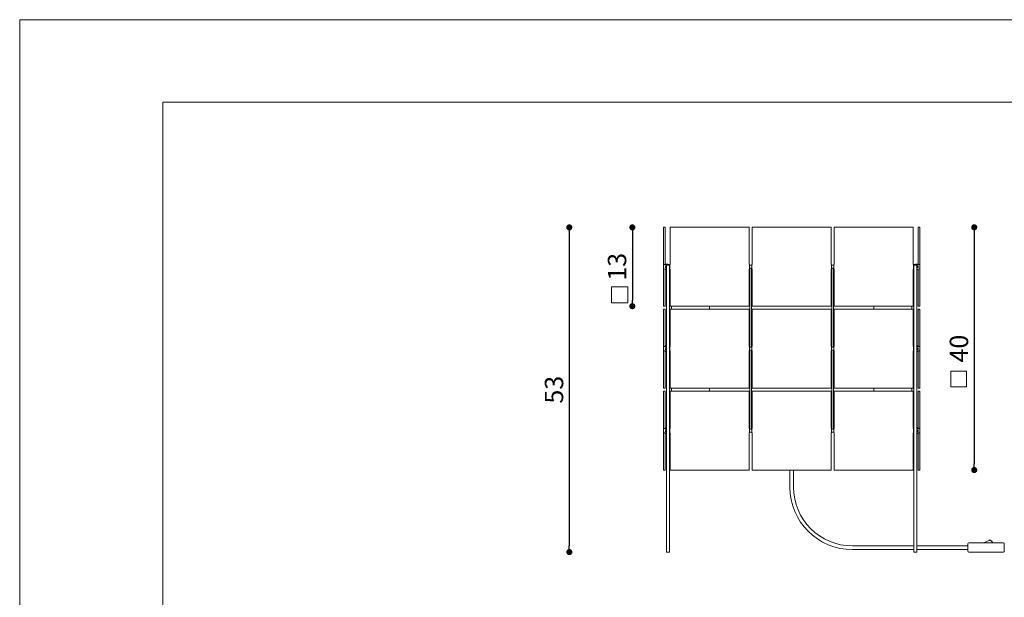
# Model space of a CAD drawing. Units: millimetres. Extents: x -26 to 242, y 0 to 189.
# Drawn here: x -26 to 135, y 95 to 189 of the extents above; entities that cross this region are included whole.
import ezdxf

# ---------------------------------------------------------------- set-up
doc = ezdxf.new("R2010")
doc.units = ezdxf.units.MM
doc.header["$PDSIZE"] = -1
doc.dimstyles.new('Tarifa ACAD', dxfattribs={"dimtxt": 3, "dimasz": 1, "dimexe": 0.18, "dimexo": 1, "dimgap": 1, "dimtad": 1, "dimdec": 0, "dimrnd": 0.5, "dimzin": 0, "dimdsep": 46, "dimtxsty": 'Standard', "dimblk": 'DOT', "dimcen": 1, "dimse1": 1, "dimse2": 1, "dimadec": 0, "dimazin": 0, "dimtfac": 1, "dimtdec": 0, "dimtmove": 0, "dimatfit": 3, "dimldrblk": 'DOT', "dimfxl": 1, "dimtolj": 1, "dimtzin": 0, "dimarcsym": 0})

# ---------------------------------------------------------------- blocks, each defined once
blk = doc.blocks.new('_Dot')
at = {"color": 0, "linetype": 'ByBlock', "lineweight": -2}
blk.add_line((-0.5, 0), (-1, 0), dxfattribs=at)
at = {"color": 0, "linetype": 'ByBlock', "const_width": 0.5}
blk.add_lwpolyline([(-0.25, 0, 1), (0.25, 0, 1)], format="xyb", close=True, dxfattribs=at)
blk = doc.blocks.new('*D100')
at = {"color": 0, "lineweight": -2}
blk.add_line((64.09, 154.2), (64.09, 103.08), dxfattribs=at)
at = {"layer": 'Defpoints', "color": 0}
for p in [(79.5, 155.2), (64.09, 102.08), (79.98, 102.08)]:
    blk.add_point(p, dxfattribs=at)
at = {"color": 0, "lineweight": -2}
for p, rotation in [((64.09, 155.2), 90), ((64.09, 102.08), 270)]:
    blk.add_blockref('_Dot', p, dxfattribs=dict(at, rotation=rotation))
at = {"color": 0, "insert": (61.59, 128.64), "char_height": 3, "attachment_point": 5, "rotation": 90}
blk.add_mtext('\\A1;53', dxfattribs=at)
blk = doc.blocks.new('*D101')
at = {"color": 0, "lineweight": -2}
blk.add_line((74.39, 154.2), (74.39, 143.3), dxfattribs=at)
at = {"layer": 'Defpoints', "color": 0}
for p in [(80.59, 155.2), (74.39, 142.3), (80.59, 142.3)]:
    blk.add_point(p, dxfattribs=at)
at = {"color": 0, "lineweight": -2}
for p, rotation in [((74.39, 155.2), 90), ((74.39, 142.3), 270)]:
    blk.add_blockref('_Dot', p, dxfattribs=dict(at, rotation=rotation))
at = {"color": 0, "insert": (71.89, 148.75), "char_height": 3, "attachment_point": 5, "rotation": 90}
blk.add_mtext('\\A1;13', dxfattribs=at)
blk = doc.blocks.new('*D102')
at = {"color": 0, "lineweight": -2}
blk.add_line((130.28, 154.21), (130.28, 116.5), dxfattribs=at)
at = {"layer": 'Defpoints', "color": 0}
for p in [(121.38, 155.21), (121.39, 115.5), (130.28, 115.5)]:
    blk.add_point(p, dxfattribs=at)
at = {"color": 0, "lineweight": -2}
for p, rotation in [((130.28, 155.21), 90), ((130.28, 115.5), 270)]:
    blk.add_blockref('_Dot', p, dxfattribs=dict(at, rotation=rotation))
at = {"color": 0, "insert": (127.78, 135.36), "char_height": 3, "attachment_point": 5, "rotation": 90}
blk.add_mtext('\\A1;40', dxfattribs=at)
blk = doc.blocks.new('SW_SYMBOL_MOD_BOX')
at = {"color": 0, "linetype": 'Continuous', "lineweight": 0}
for p, q in [((20, 20), (20, 80)), ((20, 80), (80, 80)), ((80, 80), (80, 20)), ((20, 20), (80, 20))]:
    blk.add_line(p, q, dxfattribs=at)

msp = doc.modelspace()

# ---------------------------------------------------------------- linework, layer by layer
at = {"color": 7, "linetype": 'Continuous', "lineweight": 5}
msp.add_line((-25.76, 189.17), (-25.76, 0.17), dxfattribs=at)
at = {"color": 7, "linetype": 'Continuous', "lineweight": 0}
for p, q in [((-25.76, 189.17), (241.54, 189.17)), ((79.49, 149.14), (79.49, 155.2)), ((79.5, 155.21), (79.77, 155.21)), ((79.78, 155.2), (79.78, 149.14)), ((80.58, 149.14), (80.58, 155.2)), ((80.59, 155.21), (93.48, 155.21)), ((93.49, 155.2), (93.49, 149.14)), ((93.98, 149.14), (93.98, 155.2)), ((93.99, 155.21), (106.88, 155.21)), ((106.89, 155.2), (106.89, 149.14)), ((107.39, 149.14), (107.39, 155.2)), ((107.4, 155.21), (120.29, 155.21)), ((120.3, 155.2), (120.3, 149.14)), ((121.1, 149.14), (121.1, 155.2)), ((121.11, 155.21), (121.38, 155.21)), ((121.39, 155.2), (121.39, 149.14)), ((79.79, 154.19), (79.78, 154.19)), ((79.78, 153.95), (79.79, 153.95)), ((121.1, 154.19), (121.09, 154.19)), ((121.09, 153.95), (121.1, 153.95)), ((79.49, 149.12), (79.49, 149.14)), ((79.49, 148.39), (79.49, 149.12)), ((79.49, 148.37), (79.49, 148.39)), ((79.49, 142.31), (79.49, 148.37)), ((79.5, 149.13), (80.48, 149.12)), ((79.98, 148.39), (79.5, 148.38)), ((79.98, 148.88), (79.77, 148.88)), ((79.77, 148.63), (79.98, 148.63)), ((79.79, 148.81), (79.78, 148.88)), ((79.78, 148.63), (79.79, 148.71)), ((79.78, 148.38), (79.78, 142.31)), ((79.79, 149.25), (80.19, 149.16)), ((79.79, 148.81), (79.98, 148.81)), ((79.98, 148.71), (79.79, 148.71)), ((79.98, 148.31), (79.79, 148.26)), ((80.48, 149.01), (79.98, 149.01)), ((79.98, 102.08), (79.98, 149.01)), ((80.48, 102.08), (80.48, 149.01)), ((80.53, 149.01), (80.48, 149.01)), ((80.48, 148.51), (80.53, 148.51)), ((80.48, 148.39), (80.48, 148.39)), ((80.51, 149.02), (80.5, 149.01)), ((80.5, 148.51), (80.51, 148.5)), ((80.5, 148.51), (80.51, 148.5)), ((80.53, 148.39), (80.53, 149.12)), ((80.53, 149.07), (80.53, 149.05)), ((80.53, 149.05), (80.53, 149.05)), ((80.53, 148.46), (80.53, 148.46)), ((80.53, 148.46), (80.53, 148.44)), ((80.54, 149.13), (80.57, 149.13)), ((80.57, 148.38), (80.54, 148.38)), ((80.57, 149.13), (80.58, 149.14)), ((80.58, 148.37), (80.57, 148.38)), ((80.58, 142.31), (80.58, 148.37)), ((93.49, 149.14), (93.5, 149.13)), ((93.5, 148.38), (93.49, 148.37)), ((93.49, 148.37), (93.49, 142.31)), ((93.5, 149.13), (93.53, 149.13)), ((93.53, 148.38), (93.5, 148.38)), ((93.54, 149.12), (93.54, 148.39)), ((93.93, 149.01), (93.54, 149.01)), ((93.54, 148.51), (93.93, 148.51)), ((93.59, 148.51), (93.59, 135.6)), ((93.88, 135.6), (93.88, 148.51)), ((93.93, 148.39), (93.93, 149.12)), ((93.94, 149.13), (93.97, 149.13)), ((93.97, 148.38), (93.94, 148.38)), ((93.97, 149.13), (93.98, 149.14)), ((93.98, 148.37), (93.97, 148.38)), ((93.98, 142.31), (93.98, 148.37)), ((106.89, 149.14), (106.9, 149.13)), ((106.9, 148.38), (106.89, 148.37)), ((106.89, 148.37), (106.89, 142.31)), ((106.9, 149.13), (106.93, 149.13)), ((106.93, 148.38), (106.9, 148.38)), ((106.94, 149.12), (106.94, 148.39)), ((107.34, 149.01), (106.94, 149.01)), ((106.94, 148.51), (107.34, 148.51)), ((106.99, 148.51), (106.99, 135.6)), ((107.29, 135.6), (107.29, 148.51)), ((107.34, 148.39), (107.34, 149.12)), ((107.35, 149.13), (107.38, 149.13)), ((107.38, 148.38), (107.35, 148.38)), ((107.38, 149.13), (107.39, 149.14)), ((107.39, 148.37), (107.38, 148.38)), ((107.39, 142.31), (107.39, 148.37)), ((120.3, 149.14), (120.31, 149.13)), ((120.31, 148.38), (120.3, 148.37)), ((120.3, 148.37), (120.3, 142.31)), ((120.31, 149.13), (120.34, 149.13)), ((120.34, 148.38), (120.31, 148.38)), ((120.35, 149.12), (120.35, 148.39)), ((120.35, 149.05), (120.35, 149.07)), ((120.35, 149.05), (120.35, 149.05)), ((120.4, 149.01), (120.35, 149.01)), ((120.35, 148.51), (120.4, 148.51)), ((120.35, 148.46), (120.35, 148.46)), ((120.35, 148.44), (120.35, 148.46)), ((120.36, 149.02), (120.38, 149.01)), ((120.38, 149.01), (120.36, 149.02)), ((120.38, 148.51), (120.36, 148.5)), ((120.36, 148.5), (120.38, 148.51)), ((120.4, 149.12), (121.38, 149.13)), ((120.9, 149.01), (120.4, 149.01)), ((120.4, 102.08), (120.4, 149.01)), ((120.4, 148.39), (120.4, 148.39)), ((120.69, 149.16), (121.09, 149.25)), ((120.9, 102.08), (120.9, 149.01)), ((120.9, 148.88), (121.11, 148.88)), ((120.9, 148.81), (121.09, 148.81)), ((121.09, 148.71), (120.9, 148.71)), ((121.11, 148.63), (120.9, 148.63)), ((121.38, 148.38), (120.9, 148.39)), ((121.09, 148.26), (120.9, 148.31)), ((121.1, 148.63), (121.1, 148.88)), ((121.1, 142.31), (121.1, 148.38)), ((121.39, 149.14), (121.39, 149.12)), ((121.39, 149.12), (121.39, 148.39)), ((121.39, 148.39), (121.39, 148.37)), ((121.39, 148.37), (121.39, 142.31)), ((93.59, 147.87), (93.49, 147.87)), ((93.98, 147.87), (93.88, 147.87)), ((106.99, 147.87), (106.89, 147.87)), ((107.39, 147.87), (107.29, 147.87)), ((79.79, 143.57), (79.78, 143.57)), ((79.78, 143.33), (79.79, 143.33)), ((121.1, 143.57), (121.09, 143.57)), ((121.09, 143.33), (121.1, 143.33)), ((79.49, 135.73), (79.49, 141.8)), ((79.77, 142.3), (79.5, 142.3)), ((79.5, 141.81), (79.77, 141.8)), ((79.78, 141.79), (79.78, 135.73)), ((80.58, 135.73), (80.58, 141.8)), ((93.48, 142.3), (80.59, 142.3)), ((80.59, 141.81), (93.48, 141.81)), ((80.78, 141.81), (80.78, 142.3)), ((87.03, 142.3), (87.03, 141.81)), ((93.49, 141.8), (93.49, 135.73)), ((93.98, 135.73), (93.98, 141.8)), ((106.88, 142.3), (93.99, 142.3)), ((93.99, 141.81), (106.88, 141.81)), ((106.89, 141.8), (106.89, 135.73)), ((107.39, 135.73), (107.39, 141.8)), ((120.29, 142.3), (107.4, 142.3)), ((107.4, 141.81), (120.29, 141.81)), ((113.85, 141.81), (113.85, 142.3)), ((120.1, 142.3), (120.1, 141.81)), ((120.3, 141.8), (120.3, 135.73)), ((121.1, 135.73), (121.1, 141.79)), ((121.38, 142.3), (121.11, 142.3)), ((121.11, 141.8), (121.38, 141.81)), ((121.39, 141.8), (121.39, 135.73)), ((79.79, 140.78), (79.78, 140.78)), ((79.78, 140.54), (79.79, 140.54)), ((121.1, 140.78), (121.09, 140.78)), ((121.09, 140.54), (121.1, 140.54)), ((79.49, 135.71), (79.49, 135.73)), ((79.49, 134.99), (79.49, 135.71)), ((79.5, 135.72), (79.98, 135.72)), ((79.98, 135.47), (79.77, 135.47)), ((79.77, 135.23), (79.98, 135.23)), ((79.79, 135.4), (79.78, 135.47)), ((79.78, 135.23), (79.79, 135.3)), ((79.79, 135.85), (79.98, 135.8)), ((79.79, 135.4), (79.98, 135.4)), ((79.98, 135.3), (79.79, 135.3)), ((80.48, 135.71), (80.48, 135.71)), ((80.53, 135.6), (80.48, 135.6)), ((80.51, 135.61), (80.5, 135.6)), ((80.53, 134.99), (80.53, 135.71)), ((80.53, 135.66), (80.53, 135.65)), ((80.53, 135.65), (80.53, 135.64)), ((80.54, 135.72), (80.57, 135.72)), ((80.57, 135.72), (80.58, 135.73)), ((93.49, 135.73), (93.5, 135.72)), ((93.5, 135.72), (93.53, 135.72)), ((93.54, 135.71), (93.54, 134.99)), ((93.93, 135.6), (93.54, 135.6)), ((93.93, 134.99), (93.93, 135.71)), ((93.94, 135.72), (93.97, 135.72)), ((93.97, 135.72), (93.98, 135.73)), ((106.89, 135.73), (106.9, 135.72)), ((106.9, 135.72), (106.93, 135.72)), ((106.94, 135.71), (106.94, 134.99)), ((107.34, 135.6), (106.94, 135.6)), ((107.34, 134.99), (107.34, 135.71)), ((107.35, 135.72), (107.38, 135.72)), ((107.38, 135.72), (107.39, 135.73)), ((120.3, 135.73), (120.31, 135.72)), ((120.31, 135.72), (120.34, 135.72)), ((120.35, 135.71), (120.35, 134.99)), ((120.35, 135.65), (120.35, 135.66)), ((120.35, 135.64), (120.35, 135.65)), ((120.4, 135.6), (120.35, 135.6)), ((120.36, 135.61), (120.38, 135.6)), ((120.38, 135.6), (120.36, 135.61)), ((120.4, 135.71), (120.4, 135.71)), ((120.9, 135.8), (121.09, 135.85)), ((120.9, 135.72), (121.38, 135.72)), ((120.9, 135.47), (121.11, 135.47)), ((120.9, 135.4), (121.09, 135.4)), ((121.09, 135.3), (120.9, 135.3)), ((121.11, 135.23), (120.9, 135.23)), ((121.1, 135.23), (121.1, 135.47)), ((121.39, 135.73), (121.39, 135.71)), ((121.39, 135.71), (121.39, 134.99)), ((79.49, 134.97), (79.49, 134.99)), ((79.49, 128.91), (79.49, 134.97)), ((79.98, 134.98), (79.5, 134.98)), ((79.78, 134.97), (79.78, 128.91)), ((79.98, 134.9), (79.79, 134.86)), ((80.48, 135.1), (80.53, 135.1)), ((80.48, 134.99), (80.48, 134.99)), ((80.5, 135.1), (80.51, 135.09)), ((80.5, 135.1), (80.51, 135.09)), ((80.53, 135.06), (80.53, 135.05)), ((80.53, 135.05), (80.53, 135.04)), ((80.57, 134.98), (80.54, 134.98)), ((80.58, 134.97), (80.57, 134.98)), ((80.58, 128.91), (80.58, 134.97)), ((93.5, 134.98), (93.49, 134.97)), ((93.49, 134.97), (93.49, 128.91)), ((93.53, 134.98), (93.5, 134.98)), ((93.54, 135.1), (93.93, 135.1)), ((93.59, 135.1), (93.59, 122.19)), ((93.88, 122.19), (93.88, 135.1)), ((93.97, 134.98), (93.94, 134.98)), ((93.98, 134.97), (93.97, 134.98)), ((93.98, 128.91), (93.98, 134.97)), ((106.9, 134.98), (106.89, 134.97)), ((106.89, 134.97), (106.89, 128.91)), ((106.93, 134.98), (106.9, 134.98)), ((106.94, 135.1), (107.34, 135.1)), ((106.99, 135.1), (106.99, 122.19)), ((107.29, 122.19), (107.29, 135.1)), ((107.38, 134.98), (107.35, 134.98)), ((107.39, 134.97), (107.38, 134.98)), ((107.39, 128.91), (107.39, 134.97)), ((120.31, 134.98), (120.3, 134.97)), ((120.3, 134.97), (120.3, 128.91)), ((120.34, 134.98), (120.31, 134.98)), ((120.35, 135.1), (120.4, 135.1)), ((120.35, 135.05), (120.35, 135.06)), ((120.35, 135.04), (120.35, 135.05)), ((120.38, 135.1), (120.36, 135.09)), ((120.36, 135.09), (120.38, 135.1)), ((120.4, 134.99), (120.4, 134.99)), ((121.38, 134.98), (120.9, 134.98)), ((121.09, 134.86), (120.9, 134.9)), ((121.1, 128.91), (121.1, 134.97)), ((121.39, 134.99), (121.39, 134.97)), ((121.39, 134.97), (121.39, 128.91)), ((79.77, 128.9), (79.5, 128.9)), ((79.79, 130.16), (79.78, 130.16)), ((79.78, 129.92), (79.79, 129.92)), ((93.48, 128.9), (80.59, 128.9)), ((80.78, 128.4), (80.78, 128.9)), ((87.03, 128.9), (87.03, 128.4)), ((106.88, 128.9), (93.99, 128.9)), ((120.29, 128.9), (107.4, 128.9)), ((113.85, 128.4), (113.85, 128.9)), ((120.1, 128.9), (120.1, 128.4)), ((121.1, 130.16), (121.09, 130.16)), ((121.09, 129.92), (121.1, 129.92)), ((121.38, 128.9), (121.11, 128.9)), ((79.49, 122.33), (79.49, 128.39)), ((79.5, 128.4), (79.77, 128.4)), ((79.78, 128.39), (79.78, 122.32)), ((79.79, 127.38), (79.78, 127.38)), ((80.58, 122.33), (80.58, 128.39)), ((80.59, 128.4), (93.48, 128.4)), ((93.49, 128.39), (93.49, 122.33)), ((93.98, 122.33), (93.98, 128.39)), ((93.99, 128.4), (106.88, 128.4)), ((106.89, 128.39), (106.89, 122.33)), ((107.39, 122.33), (107.39, 128.39)), ((107.4, 128.4), (120.29, 128.4)), ((120.3, 128.39), (120.3, 122.33)), ((121.1, 127.38), (121.09, 127.38)), ((121.1, 122.32), (121.1, 128.39)), ((121.11, 128.4), (121.38, 128.4)), ((121.39, 128.39), (121.39, 122.33)), ((79.78, 127.14), (79.79, 127.14)), ((121.09, 127.14), (121.1, 127.14)), ((79.79, 122.44), (79.98, 122.39)), ((120.9, 122.39), (121.09, 122.44)), ((79.49, 122.31), (79.49, 122.33)), ((79.49, 121.58), (79.49, 122.31)), ((79.49, 121.56), (79.49, 121.58)), ((79.49, 115.5), (79.49, 121.56)), ((79.5, 122.32), (79.98, 122.31)), ((79.98, 121.58), (79.5, 121.57)), ((79.98, 122.07), (79.77, 122.07)), ((79.77, 121.82), (79.98, 121.82)), ((79.79, 121.99), (79.78, 122.07)), ((79.78, 121.82), (79.79, 121.89)), ((79.78, 121.56), (79.78, 115.5)), ((79.79, 121.99), (79.98, 121.99)), ((79.98, 121.9), (79.79, 121.89)), ((79.98, 121.49), (79.79, 121.45)), ((80.48, 122.31), (80.48, 122.31)), ((80.53, 122.19), (80.48, 122.19)), ((80.48, 121.7), (80.53, 121.7)), ((80.48, 121.58), (80.48, 121.58)), ((80.51, 122.2), (80.5, 122.19)), ((80.5, 121.7), (80.51, 121.69)), ((80.5, 121.7), (80.51, 121.68)), ((80.53, 121.58), (80.53, 122.31)), ((80.53, 122.26), (80.53, 122.24)), ((80.53, 122.24), (80.53, 122.24)), ((80.53, 121.65), (80.53, 121.65)), ((80.53, 121.65), (80.53, 121.63)), ((80.54, 122.32), (80.57, 122.32)), ((80.57, 121.57), (80.54, 121.57)), ((80.57, 122.32), (80.58, 122.33)), ((80.58, 121.56), (80.57, 121.57)), ((80.58, 115.5), (80.58, 121.56)), ((93.49, 122.33), (93.5, 122.32)), ((93.5, 121.57), (93.49, 121.56)), ((93.49, 121.56), (93.49, 115.5)), ((93.5, 122.32), (93.53, 122.32)), ((93.53, 121.57), (93.5, 121.57)), ((93.54, 122.31), (93.54, 121.58)), ((93.59, 122.25), (93.54, 122.25)), ((93.93, 122.19), (93.54, 122.19)), ((93.54, 121.7), (93.93, 121.7)), ((93.94, 122.25), (93.88, 122.25)), ((93.93, 121.58), (93.93, 122.31)), ((93.94, 122.32), (93.97, 122.32)), ((93.97, 121.57), (93.94, 121.57)), ((93.97, 122.32), (93.98, 122.33)), ((93.98, 121.56), (93.97, 121.57)), ((93.98, 115.5), (93.98, 121.56)), ((106.89, 122.33), (106.9, 122.32)), ((106.9, 121.57), (106.89, 121.56)), ((106.89, 121.56), (106.89, 115.5)), ((106.9, 122.32), (106.93, 122.32)), ((106.93, 121.57), (106.9, 121.57)), ((106.99, 122.25), (106.93, 122.25)), ((106.94, 122.31), (106.94, 121.58)), ((107.34, 122.19), (106.94, 122.19)), ((106.94, 121.7), (107.34, 121.7)), ((107.34, 122.25), (107.29, 122.25)), ((107.34, 121.58), (107.34, 122.31)), ((107.35, 122.32), (107.38, 122.32)), ((107.38, 121.57), (107.35, 121.57)), ((107.38, 122.32), (107.39, 122.33)), ((107.39, 121.56), (107.38, 121.57)), ((107.39, 115.5), (107.39, 121.56)), ((120.3, 122.33), (120.31, 122.32)), ((120.31, 121.57), (120.3, 121.56)), ((120.3, 121.56), (120.3, 115.5)), ((120.31, 122.32), (120.34, 122.32)), ((120.34, 121.57), (120.31, 121.57)), ((120.35, 122.31), (120.35, 121.58)), ((120.35, 122.24), (120.35, 122.26)), ((120.35, 122.24), (120.35, 122.24)), ((120.4, 122.19), (120.35, 122.19)), ((120.35, 121.7), (120.4, 121.7)), ((120.35, 121.65), (120.35, 121.65)), ((120.35, 121.63), (120.35, 121.65)), ((120.38, 122.19), (120.36, 122.21)), ((120.36, 122.2), (120.38, 122.19)), ((120.38, 121.7), (120.36, 121.69)), ((120.36, 121.68), (120.38, 121.7)), ((120.4, 122.31), (120.4, 122.31)), ((120.4, 121.58), (120.4, 121.58)), ((120.9, 122.31), (121.38, 122.32)), ((120.9, 122.07), (121.11, 122.07)), ((120.9, 121.99), (121.09, 121.99)), ((121.09, 121.89), (120.9, 121.9)), ((121.11, 121.82), (120.9, 121.82)), ((121.38, 121.57), (120.9, 121.58)), ((121.09, 121.45), (120.9, 121.49)), ((121.1, 121.82), (121.1, 122.07)), ((121.1, 115.5), (121.1, 121.56)), ((121.39, 122.33), (121.39, 122.31)), ((121.39, 122.31), (121.39, 121.58)), ((121.39, 121.58), (121.39, 121.56)), ((121.39, 121.56), (121.39, 115.5)), ((79.79, 116.75), (79.78, 116.75)), ((79.78, 116.51), (79.79, 116.51)), ((121.1, 116.75), (121.09, 116.75)), ((121.09, 116.51), (121.1, 116.51)), ((79.77, 115.49), (79.5, 115.49)), ((93.48, 115.49), (80.59, 115.49)), ((106.88, 115.49), (93.99, 115.49)), ((100.14, 115.49), (100.14, 112.71)), ((100.74, 112.71), (100.74, 115.49)), ((120.29, 115.49), (107.4, 115.49)), ((121.38, 115.49), (121.11, 115.49)), ((120.4, 103.08), (110.37, 103.08)), ((129.24, 103.08), (120.9, 103.08)), ((129.24, 102.23), (129.24, 103.42)), ((129.39, 103.57), (129.74, 103.57)), ((129.74, 103.57), (134.7, 103.57)), ((134.7, 103.57), (135.05, 103.57)), ((135.2, 103.42), (135.2, 102.23)), ((80.48, 102.08), (79.98, 102.08)), ((110.37, 102.48), (120.4, 102.48)), ((120.9, 102.08), (120.4, 102.08)), ((120.9, 102.48), (129.24, 102.48)), ((129.74, 102.08), (129.39, 102.08)), ((134.7, 102.08), (129.74, 102.08)), ((135.05, 102.08), (134.7, 102.08))]:
    msp.add_line(p, q, dxfattribs=at)
at = {"color": 7, "linetype": 'Continuous', "lineweight": 15}
for p, q in [((-2.36, 175.67), (228.04, 175.67)), ((-2.36, 19.97), (-2.36, 175.67))]:
    msp.add_line(p, q, dxfattribs=at)
at = {"color": 7, "linetype": 'Continuous', "lineweight": 0, "flags": 128}
for points in [[(79.78, 148.8), (79.78, 148.8), (79.78, 148.8)], [(79.78, 148.71), (79.78, 148.71), (79.78, 148.71)], [(79.97, 148.81), (79.98, 148.81), (79.98, 148.81)], [(79.98, 148.71), (79.98, 148.71), (79.97, 148.71)], [(120.9, 148.81), (120.9, 148.81), (120.91, 148.81)], [(79.78, 135.39), (79.78, 135.4), (79.78, 135.4)], [(79.78, 135.31), (79.78, 135.3), (79.78, 135.3)], [(79.97, 135.4), (79.98, 135.4), (79.98, 135.4)], [(79.98, 135.3), (79.98, 135.3), (79.97, 135.3)], [(120.9, 135.4), (120.9, 135.4), (120.91, 135.4)], [(120.91, 135.3), (120.9, 135.3), (120.9, 135.3)], [(79.78, 121.99), (79.78, 121.99), (79.78, 121.99)], [(79.78, 121.9), (79.78, 121.9), (79.78, 121.9)], [(79.97, 121.99), (79.98, 121.99), (79.98, 121.99)], [(79.98, 121.9), (79.98, 121.9), (79.97, 121.9)], [(120.9, 121.99), (120.9, 121.99), (120.91, 121.99)], [(120.91, 121.9), (120.9, 121.9), (120.9, 121.9)], [(132.82, 104.07), (132.8, 104.05), (132.7, 103.99)]]:
    msp.add_lwpolyline(points, dxfattribs=at)
at = {"color": 7, "linetype": 'Continuous', "lineweight": 0}
for centre, radius, start, end in [((79.5, 155.2), 0.00993, 89.5, 180), ((79.77, 155.2), 0.00993, 0, 89.5), ((80.59, 155.2), 0.00993, 90, 180), ((93.48, 155.2), 0.00993, 0, 90), ((93.99, 155.2), 0.00993, 90, 180), ((106.88, 155.2), 0.00993, 0, 90), ((107.4, 155.2), 0.00993, 90, 180), ((120.29, 155.2), 0.00993, 0, 90), ((121.11, 155.2), 0.00993, 90.5, 180), ((121.38, 155.2), 0.00993, 0, 90.5), ((79.5, 149.12), 0.00993, 89.5, 180), ((79.5, 148.39), 0.00993, 180, 270.5), ((79.79, 149.26), 0.00894, 180, 256.866), ((79.79, 149.14), 0.00993, 180, 269.5), ((79.79, 148.82), 0.00894, 180, 269.5), ((79.79, 148.7), 0.00894, 90.5, 180), ((79.79, 148.38), 0.00993, 90.5, 180), ((79.79, 148.25), 0.00894, 103.134, 180), ((79.98, 148.8), 0.00993, 77.8103, 89.5), ((79.98, 148.72), 0.00993, 270.5, 282.1897), ((80.18, 149.11), 0.0497, 15.2441, 76.866), ((80.48, 149.07), 0.0497, 0, 89.5), ((80.48, 148.44), 0.0497, 270.5, 0), ((80.48, 149.05), 0.0497, 314.9994, 359.7499), ((80.48, 148.46), 0.0497, 0.2501, 45.0006), ((80.54, 149.12), 0.00993, 90, 180), ((80.54, 148.39), 0.00993, 180, 270), ((93.53, 149.12), 0.00993, 0, 90), ((93.53, 148.39), 0.00993, 270, 0), ((93.94, 149.12), 0.00993, 90, 180), ((93.94, 148.39), 0.00993, 180, 270), ((106.93, 149.12), 0.00993, 0, 90), ((106.93, 148.39), 0.00993, 270, 0), ((107.35, 149.12), 0.00993, 90, 180), ((107.35, 148.39), 0.00993, 180, 270), ((120.34, 149.12), 0.00993, 0, 90), ((120.34, 148.39), 0.00993, 270, 0), ((120.4, 149.07), 0.0497, 90.5, 180), ((120.4, 148.46), 0.0497, 134.9994, 179.7499), ((120.4, 148.44), 0.0497, 180, 269.5), ((120.7, 149.11), 0.0497, 103.134, 164.7559), ((120.9, 148.8), 0.00993, 90.5, 102.1897), ((120.9, 148.72), 0.00993, 257.8103, 269.5), ((121.09, 149.26), 0.00894, 283.134, 0), ((121.09, 149.14), 0.00993, 270.5, 0), ((121.09, 148.82), 0.00894, 270.5, 0), ((121.09, 148.7), 0.00894, 0, 89.5), ((121.09, 148.38), 0.00993, 0, 89.5), ((121.09, 148.25), 0.00894, 0, 76.866), ((121.38, 149.12), 0.00993, 0, 90.5), ((121.38, 148.39), 0.00993, 269.5, 0), ((79.5, 142.31), 0.00993, 180, 270.5), ((79.5, 141.8), 0.00993, 89.5, 180), ((79.77, 142.31), 0.00993, 270.5, 0), ((79.77, 141.79), 0.00993, 0, 89.5), ((80.59, 142.31), 0.00993, 180, 270), ((80.59, 141.8), 0.00993, 90, 180), ((93.48, 142.31), 0.00993, 270, 0), ((93.48, 141.8), 0.00993, 0, 90), ((93.99, 142.31), 0.00993, 180, 270), ((93.99, 141.8), 0.00993, 90, 180), ((106.88, 142.31), 0.00993, 270, 0), ((106.88, 141.8), 0.00993, 0, 90), ((107.4, 142.31), 0.00993, 180, 270), ((107.4, 141.8), 0.00993, 90, 180), ((120.29, 142.31), 0.00993, 270, 0), ((120.29, 141.8), 0.00993, 0, 90), ((121.11, 142.31), 0.00993, 180, 269.5), ((121.11, 141.79), 0.00993, 90.5, 180), ((121.38, 142.31), 0.00993, 269.5, 0), ((121.38, 141.8), 0.00993, 0, 90.5), ((79.5, 135.71), 0.00993, 89.5, 180), ((79.79, 135.85), 0.00894, 180, 256.866), ((79.79, 135.73), 0.00993, 180, 269.5), ((79.79, 135.41), 0.00894, 180, 269.5), ((79.79, 135.29), 0.00894, 90.5, 180), ((79.98, 135.39), 0.00993, 77.8103, 89.5), ((79.98, 135.31), 0.00993, 270.5, 282.1897), ((80.48, 135.66), 0.0497, 0, 89.5), ((80.48, 135.65), 0.0497, 314.9994, 359.7499), ((80.54, 135.71), 0.00993, 90, 180), ((93.53, 135.71), 0.00993, 0, 90), ((93.94, 135.71), 0.00993, 90, 180), ((106.93, 135.71), 0.00993, 0, 90), ((107.35, 135.71), 0.00993, 90, 180), ((120.34, 135.71), 0.00993, 0, 90), ((120.4, 135.66), 0.0497, 90.5, 180), ((120.9, 135.39), 0.00993, 90.5, 102.1897), ((120.9, 135.31), 0.00993, 257.8103, 269.5), ((121.09, 135.85), 0.00894, 283.134, 0), ((121.09, 135.73), 0.00993, 270.5, 0), ((121.09, 135.41), 0.00894, 270.5, 0), ((121.09, 135.29), 0.00894, 0, 89.5), ((121.38, 135.71), 0.00993, 0, 90.5), ((79.5, 134.99), 0.00993, 180, 270.5), ((79.79, 134.97), 0.00993, 90.5, 180), ((79.79, 134.85), 0.00894, 103.134, 180), ((80.48, 135.04), 0.0497, 270.5, 0), ((80.48, 135.05), 0.0497, 0.2501, 45.0006), ((80.54, 134.99), 0.00993, 180, 270), ((93.53, 134.99), 0.00993, 270, 0), ((93.94, 134.99), 0.00993, 180, 270), ((106.93, 134.99), 0.00993, 270, 0), ((107.35, 134.99), 0.00993, 180, 270), ((120.34, 134.99), 0.00993, 270, 0), ((120.4, 135.05), 0.0497, 134.9994, 179.7499), ((120.4, 135.04), 0.0497, 180, 269.5), ((121.09, 134.97), 0.00993, 0, 89.5), ((121.09, 134.85), 0.00894, 0, 76.866), ((121.38, 134.99), 0.00993, 269.5, 0), ((79.5, 128.91), 0.00993, 180, 270.5), ((79.77, 128.91), 0.00993, 270.5, 0), ((80.59, 128.91), 0.00993, 180, 270), ((93.48, 128.91), 0.00993, 270, 0), ((93.99, 128.91), 0.00993, 180, 270), ((106.88, 128.91), 0.00993, 270, 0), ((107.4, 128.91), 0.00993, 180, 270), ((120.29, 128.91), 0.00993, 270, 0), ((121.11, 128.91), 0.00993, 180, 269.5), ((121.38, 128.91), 0.00993, 269.5, 0), ((79.5, 128.39), 0.00993, 89.5, 180), ((79.77, 128.39), 0.00993, 0, 89.5), ((80.59, 128.39), 0.00993, 90, 180), ((93.48, 128.39), 0.00993, 0, 90), ((93.99, 128.39), 0.00993, 90, 180), ((106.88, 128.39), 0.00993, 0, 90), ((107.4, 128.39), 0.00993, 90, 180), ((120.29, 128.39), 0.00993, 0, 90), ((121.11, 128.39), 0.00993, 90.5, 180), ((121.38, 128.39), 0.00993, 0, 90.5), ((79.79, 122.45), 0.00894, 180, 256.866), ((121.09, 122.45), 0.00894, 283.134, 0), ((79.5, 122.31), 0.00993, 89.5, 180), ((79.5, 121.58), 0.00993, 180, 270.5), ((79.79, 122.32), 0.00993, 180, 269.5), ((79.79, 122), 0.00894, 180, 269.5), ((79.79, 121.89), 0.00894, 90.5, 180), ((79.79, 121.56), 0.00993, 90.5, 180), ((79.79, 121.44), 0.00894, 103.134, 180), ((79.98, 121.98), 0.00993, 77.8103, 89.5), ((79.98, 121.91), 0.00993, 270.5, 282.1897), ((80.48, 122.26), 0.0497, 0, 89.5), ((80.48, 121.63), 0.0497, 270.5, 0), ((80.48, 122.24), 0.0497, 314.9994, 359.7499), ((80.48, 121.65), 0.0497, 0.2501, 45.0006), ((80.54, 122.31), 0.00993, 90, 180), ((80.54, 121.58), 0.00993, 180, 270), ((93.53, 122.31), 0.00993, 0, 90), ((93.53, 121.58), 0.00993, 270, 0), ((93.94, 122.31), 0.00993, 90, 180), ((93.94, 121.58), 0.00993, 180, 270), ((106.93, 122.31), 0.00993, 0, 90), ((106.93, 121.58), 0.00993, 270, 0), ((107.35, 122.31), 0.00993, 90, 180), ((107.35, 121.58), 0.00993, 180, 270), ((120.34, 122.31), 0.00993, 0, 90), ((120.34, 121.58), 0.00993, 270, 0), ((120.4, 122.26), 0.0497, 90.5, 180), ((120.4, 121.65), 0.0497, 134.9994, 179.7499), ((120.4, 121.63), 0.0497, 180, 269.5), ((120.9, 121.98), 0.00993, 90.5, 102.1897), ((120.9, 121.91), 0.00993, 257.8103, 269.5), ((121.09, 122.32), 0.00993, 270.5, 0), ((121.09, 122), 0.00894, 270.5, 0), ((121.09, 121.89), 0.00894, 0, 89.5), ((121.09, 121.56), 0.00993, 0, 89.5), ((121.09, 121.44), 0.00894, 0, 76.866), ((121.38, 122.31), 0.00993, 0, 90.5), ((121.38, 121.58), 0.00993, 269.5, 0), ((79.5, 115.5), 0.00993, 180, 270.5), ((79.77, 115.5), 0.00993, 270.5, 0), ((80.59, 115.5), 0.00993, 180, 270), ((93.48, 115.5), 0.00993, 270, 0), ((93.99, 115.5), 0.00993, 180, 270), ((106.88, 115.5), 0.00993, 270, 0), ((107.4, 115.5), 0.00993, 180, 270), ((120.29, 115.5), 0.00993, 270, 0), ((121.11, 115.5), 0.00993, 180, 269.5), ((121.38, 115.5), 0.00993, 269.5, 0), ((110.37, 112.71), 10.23, 180, 270), ((110.37, 112.71), 9.63, 180, 270), ((129.39, 103.42), 0.149, 90, 180), ((132.22, 103.03), 1.21, 152.2407, 153.0846), ((131.27, 106.29), 2.71, 267.6152, 301.9111), ((132.22, 103.03), 1.21, 26.9154, 60.044), ((135.05, 103.42), 0.149, 0, 90), ((129.39, 102.23), 0.149, 180, 270), ((135.05, 102.23), 0.149, 270, 0)]:
    msp.add_arc(centre, radius, start, end, dxfattribs=at)
for centre, major_axis, start_param, end_param in [((80.48, 149.05), (-0.0326, 0.0375), 3.211829, 3.997228), ((80.48, 148.46), (0.0326, 0.0375), 5.427549, 6.212949), ((120.4, 149.05), (0.0326, 0.0375), 2.285957, 3.071357), ((120.4, 148.46), (-0.0326, 0.0375), 0.070236, 0.855636), ((80.48, 135.64), (-0.0326, 0.0375), 3.211829, 3.997228), ((120.4, 135.64), (0.0326, 0.0375), 2.285957, 3.071357), ((80.48, 135.06), (0.0326, 0.0375), 5.427549, 6.212949), ((120.4, 135.06), (-0.0326, 0.0375), 0.070236, 0.855636), ((80.48, 122.24), (-0.0326, 0.0375), 3.211829, 3.997228), ((80.48, 121.65), (0.0326, 0.0375), 5.427549, 6.212949), ((120.4, 122.24), (0.0326, 0.0375), 2.285957, 3.071357), ((120.4, 121.65), (-0.0326, 0.0375), 0.070236, 0.855636)]:
    msp.add_ellipse(centre, major_axis=major_axis, ratio=0.999978, start_param=start_param, end_param=end_param, dxfattribs=at)

# ---------------------------------------------------------------- block references
at = {"color": 7, "linetype": 'Continuous'}
for p, xscale, yscale, zscale in [((70.1, 141.95), 0.0442150234742485, 0.044215023474169, 0.0442150234741786), ((125.6, 128.26), 0.0426990798122802, 0.0426990798121949, 0.0426990798122068)]:
    msp.add_blockref('SW_SYMBOL_MOD_BOX', p, dxfattribs=dict(at, xscale=xscale, yscale=yscale, zscale=zscale))

# ---------------------------------------------------------------- dimensions: what is measured, and where the dimension line sits
for base, p1, p2, picture, middle in [((64.09, 102.08), (79.5, 155.2), (79.98, 102.08), '*D100', (61.59, 128.64)), ((74.39, 142.3), (80.59, 155.2), (80.59, 142.3), '*D101', (71.89, 148.75)), ((130.28, 115.5), (121.38, 155.21), (121.39, 115.5), '*D102', (127.78, 135.36))]:
    dim = msp.add_linear_dim(base=base, p1=p1, p2=p2, angle=90, dimstyle='Tarifa ACAD')
    dim.commit()
    dim.dimension.update_dxf_attribs({"geometry": picture, "text_midpoint": middle})

doc.saveas('drawing.dxf')
